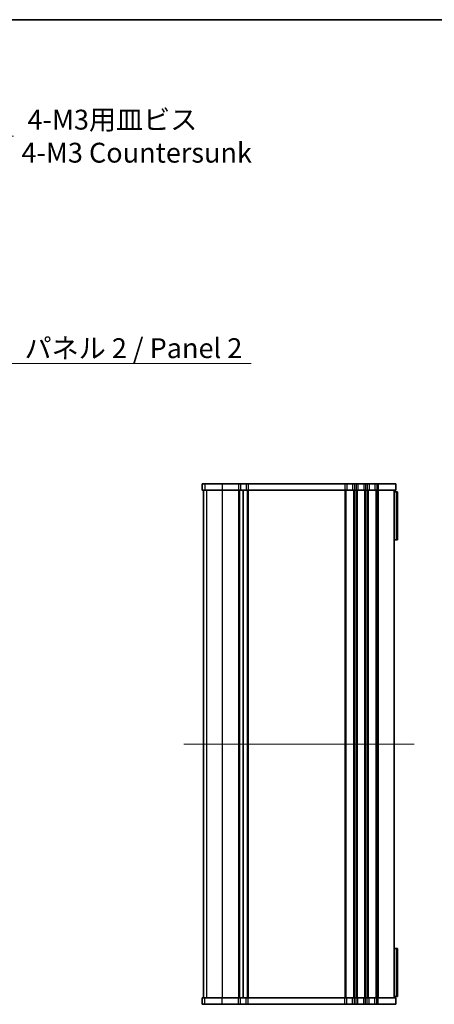
# Model space of a CAD drawing. Units: millimetres. Extents: x 0 to 3950, y 0 to 702.
# Drawn here: x 1144 to 1275, y 392 to 702 of the extents above; entities that cross this region are included whole.
import ezdxf

# ---------------------------------------------------------------- set-up
doc = ezdxf.new("R2010")
doc.units = ezdxf.units.MM
doc.header["$LTSCALE"] = 1.5
doc.layers.get('Defpoints').update_dxf_attribs({"lineweight": 25})
for name, color, linetype, lineweight in [('Border (ISO)', 7, 'Continuous', 35), ('Centerline (ISO)', 131, 'Continuous', 18), ('Dimension (ISO)', 7, 'Continuous', 18), ('Dimension (ISO) @ 1', 7, 'Continuous', 18), ('Symbol (ISO)', 7, 'Continuous', 18), ('Symbol (ISO) @ 1', 7, 'Continuous', 18), ('Visible (ISO)', 7, 'Continuous', 35), ('Visible Narrow (ISO)', 7, 'Continuous', 25)]:
    doc.layers.add(name, color=color, linetype=linetype, lineweight=lineweight)
doc.styles.add('Note Text (TK)', font='MS PGothic.ttf')
doc.dimstyles.new('Default - Method 1b (TK)', dxfattribs={"dimscale": 1.5, "dimtxt": 2.5, "dimasz": 2.5, "dimexe": 1, "dimexo": 1.5, "dimgap": 1, "dimtad": 1, "dimrnd": 1e-08, "dimdsep": 46, "dimtxsty": 'Note Text (TK)', "dimcen": 0.09, "dimdle": 5, "dimclrd": 100, "dimclre": 100, "dimclrt": 7, "dimadec": 1, "dimazin": 1, "dimtfac": 1, "dimtmove": 0, "dimatfit": 3, "dimfxl": 1, "dimtolj": 1, "dimlwd": -1, "dimlwe": -1, "dimarcsym": 0})
doc.dimstyles.new('Default - Method 1b (TK)$7', dxfattribs={"dimscale": 1.5, "dimtxt": 2.5, "dimasz": 2.5, "dimexe": 1, "dimexo": 1.5, "dimgap": 1, "dimtad": 1, "dimrnd": 1e-08, "dimdsep": 46, "dimtxsty": 'Note Text (TK)', "dimcen": 0.09, "dimdle": 5, "dimclrd": 100, "dimclre": 100, "dimclrt": 7, "dimadec": 1, "dimazin": 1, "dimtfac": 1, "dimtmove": 0, "dimatfit": 3, "dimfxl": 1, "dimtolj": 1, "dimlwd": -1, "dimlwe": -1, "dimarcsym": 0})

# ---------------------------------------------------------------- blocks, each defined once
blk = doc.blocks.new('図面枠 tk図枠')
at = {"layer": 'Border (ISO)'}
blk.add_line((14.5, 289), (405.5, 289), dxfattribs=at)
blk = doc.blocks.new('*D29')
at = {"layer": 'Defpoints', "color": 0}
for p in [(1122.18, 652.16), (1118.27, 648.24)]:
    blk.add_point(p, dxfattribs=at)
at = {"layer": 'Dimension (ISO)', "color": 100}
for p, q in [((1135.82, 665.8), (1126.6, 656.58)), ((1142.07, 665.8), (1135.82, 665.8)), ((1120, 650.2), (1120.45, 650.2)), ((1120.22, 649.98), (1120.22, 650.43))]:
    blk.add_line(p, q, dxfattribs=at)
blk.add_solid([(1125.87, 657.32), (1127.34, 655.85), (1122.18, 652.16)], dxfattribs=at)
at = {"layer": 'Dimension (ISO)', "color": 7, "insert": (1144.57, 665.8), "char_height": 6.25, "attachment_point": 4, "style": 'Note Text (TK)'}
blk.add_mtext('\\A1; \\fＭＳ Ｐゴシック|b0|i0;4-M3用皿ビス\\P\\fＭＳ Ｐゴシック|b0|i0;4-M3 Countersunk', dxfattribs=at)

msp = doc.modelspace()

# ---------------------------------------------------------------- linework, layer by layer
at = {"layer": 'Centerline (ISO)', "linetype": 'Continuous'}
msp.add_line((1195.6787, 474.2631), (1268.1831, 474.2631), dxfattribs=at)
at = {"layer": 'Visible (ISO)'}
for p, q in [((1201.441, 556.2631), (1201.4287, 556.2631)), ((1201.4287, 556.2631), (1201.4287, 554.2631)), ((1201.441, 556.2631), (1202.3206, 556.2631)), ((1207.7528, 556.2631), (1202.3206, 556.2631)), ((1207.7528, 556.2631), (1212.9331, 556.2631)), ((1213.5331, 556.2631), (1212.9331, 556.2631)), ((1213.5331, 556.2631), (1215.3331, 556.2631)), ((1215.9331, 556.2631), (1215.3331, 556.2631)), ((1215.9331, 556.2631), (1246.4331, 556.2631)), ((1247.0331, 556.2631), (1246.4331, 556.2631)), ((1247.0331, 556.2631), (1248.8331, 556.2631)), ((1249.4331, 556.2631), (1248.8331, 556.2631)), ((1249.4331, 556.2631), (1249.9331, 556.2631)), ((1250.5331, 556.2631), (1249.9331, 556.2631)), ((1250.5331, 556.2631), (1252.3331, 556.2631)), ((1252.9331, 556.2631), (1252.3331, 556.2631)), ((1252.9331, 556.2631), (1253.4331, 556.2631)), ((1254.0331, 556.2631), (1253.4331, 556.2631)), ((1254.0331, 556.2631), (1255.8331, 556.2631)), ((1256.4331, 556.2631), (1255.8331, 556.2631)), ((1256.4331, 556.2631), (1256.9331, 556.2631)), ((1262.4331, 556.2631), (1256.9331, 556.2631)), ((1262.4331, 556.2631), (1262.4331, 554.2631)), ((1201.4287, 554.2631), (1201.441, 554.2631)), ((1202.3206, 554.2631), (1201.441, 554.2631)), ((1201.9287, 554.2631), (1201.9287, 394.2631)), ((1202.3206, 554.2631), (1207.7528, 554.2631)), ((1212.9331, 554.2631), (1207.7528, 554.2631)), ((1212.9331, 554.2631), (1213.5331, 554.2631)), ((1215.3331, 554.2631), (1213.5331, 554.2631)), ((1214.4331, 554.2631), (1214.4331, 394.2631)), ((1214.4331, 554.2631), (1214.4331, 394.2631)), ((1215.3331, 554.2631), (1215.9331, 554.2631)), ((1246.4331, 554.2631), (1215.9331, 554.2631)), ((1246.4331, 554.2631), (1247.0331, 554.2631)), ((1248.8331, 554.2631), (1247.0331, 554.2631)), ((1248.8331, 554.2631), (1249.4331, 554.2631)), ((1249.9331, 554.2631), (1249.4331, 554.2631)), ((1249.9331, 554.2631), (1250.5331, 554.2631)), ((1252.3331, 554.2631), (1250.5331, 554.2631)), ((1252.3331, 554.2631), (1252.9331, 554.2631)), ((1253.4331, 554.2631), (1252.9331, 554.2631)), ((1253.4331, 554.2631), (1254.0331, 554.2631)), ((1255.8331, 554.2631), (1254.0331, 554.2631)), ((1255.8331, 554.2631), (1256.4331, 554.2631)), ((1256.9331, 554.2631), (1256.4331, 554.2631)), ((1256.9331, 554.2631), (1262.4331, 554.2631)), ((1261.9331, 554.2631), (1261.9331, 394.2631)), ((1261.9331, 553.7631), (1262.6767, 553.7631)), ((1262.6767, 553.7631), (1262.6767, 538.6631)), ((1262.9331, 553.7631), (1262.6767, 553.7631)), ((1262.9331, 553.7631), (1262.9331, 538.6631)), ((1262.6767, 538.6631), (1261.9331, 538.6631)), ((1262.6767, 538.6631), (1262.9331, 538.6631)), ((1261.9331, 409.8631), (1262.6767, 409.8631)), ((1262.6767, 409.8631), (1262.6767, 394.7631)), ((1262.9331, 409.8631), (1262.6767, 409.8631)), ((1262.9331, 409.8631), (1262.9331, 394.7631)), ((1201.441, 394.2631), (1201.4287, 394.2631)), ((1201.4287, 392.2631), (1201.4287, 394.2631)), ((1201.441, 394.2631), (1202.3206, 394.2631)), ((1207.7528, 394.2631), (1202.3206, 394.2631)), ((1207.7528, 394.2631), (1212.9331, 394.2631)), ((1213.5331, 394.2631), (1212.9331, 394.2631)), ((1213.5331, 394.2631), (1215.3331, 394.2631)), ((1215.9331, 394.2631), (1215.3331, 394.2631)), ((1215.9331, 394.2631), (1246.4331, 394.2631)), ((1247.0331, 394.2631), (1246.4331, 394.2631)), ((1247.0331, 394.2631), (1248.8331, 394.2631)), ((1249.4331, 394.2631), (1248.8331, 394.2631)), ((1249.4331, 394.2631), (1249.9331, 394.2631)), ((1250.5331, 394.2631), (1249.9331, 394.2631)), ((1250.5331, 394.2631), (1252.3331, 394.2631)), ((1252.9331, 394.2631), (1252.3331, 394.2631)), ((1252.9331, 394.2631), (1253.4331, 394.2631)), ((1254.0331, 394.2631), (1253.4331, 394.2631)), ((1254.0331, 394.2631), (1255.8331, 394.2631)), ((1256.4331, 394.2631), (1255.8331, 394.2631)), ((1256.4331, 394.2631), (1256.9331, 394.2631)), ((1262.4331, 394.2631), (1256.9331, 394.2631)), ((1262.6767, 394.7631), (1261.9331, 394.7631)), ((1262.4331, 392.2631), (1262.4331, 394.2631)), ((1262.6767, 394.7631), (1262.9331, 394.7631)), ((1201.4287, 392.2631), (1201.441, 392.2631)), ((1202.3206, 392.2631), (1201.441, 392.2631)), ((1202.3206, 392.2631), (1207.7528, 392.2631)), ((1212.9331, 392.2631), (1207.7528, 392.2631)), ((1212.9331, 392.2631), (1213.5331, 392.2631)), ((1215.3331, 392.2631), (1213.5331, 392.2631)), ((1215.3331, 392.2631), (1215.9331, 392.2631)), ((1246.4331, 392.2631), (1215.9331, 392.2631)), ((1246.4331, 392.2631), (1247.0331, 392.2631)), ((1248.8331, 392.2631), (1247.0331, 392.2631)), ((1248.8331, 392.2631), (1249.4331, 392.2631)), ((1249.9331, 392.2631), (1249.4331, 392.2631)), ((1249.9331, 392.2631), (1250.5331, 392.2631)), ((1252.3331, 392.2631), (1250.5331, 392.2631)), ((1252.3331, 392.2631), (1252.9331, 392.2631)), ((1253.4331, 392.2631), (1252.9331, 392.2631)), ((1253.4331, 392.2631), (1254.0331, 392.2631)), ((1255.8331, 392.2631), (1254.0331, 392.2631)), ((1255.8331, 392.2631), (1256.4331, 392.2631)), ((1256.9331, 392.2631), (1256.4331, 392.2631)), ((1256.9331, 392.2631), (1262.4331, 392.2631))]:
    msp.add_line(p, q, dxfattribs=at)
at = {"layer": 'Visible Narrow (ISO)'}
for p, q in [((1201.441, 556.2631), (1201.441, 554.2631)), ((1202.3206, 556.2631), (1202.3206, 554.2631)), ((1207.7528, 556.2631), (1207.7528, 554.2631)), ((1212.9331, 556.2631), (1212.9331, 554.2631)), ((1213.5331, 556.2631), (1213.5331, 554.2631)), ((1215.3331, 556.2631), (1215.3331, 554.2631)), ((1215.9331, 556.2631), (1215.9331, 554.2631)), ((1246.4331, 556.2631), (1246.4331, 554.2631)), ((1247.0331, 556.2631), (1247.0331, 554.2631)), ((1248.8331, 556.2631), (1248.8331, 554.2631)), ((1249.4331, 556.2631), (1249.4331, 554.2631)), ((1249.9331, 556.2631), (1249.9331, 554.2631)), ((1250.5331, 556.2631), (1250.5331, 554.2631)), ((1252.3331, 556.2631), (1252.3331, 554.2631)), ((1252.9331, 556.2631), (1252.9331, 554.2631)), ((1253.4331, 556.2631), (1253.4331, 554.2631)), ((1254.0331, 556.2631), (1254.0331, 554.2631)), ((1255.8331, 556.2631), (1255.8331, 554.2631)), ((1256.4331, 556.2631), (1256.4331, 554.2631)), ((1256.9331, 556.2631), (1256.9331, 554.2631)), ((1201.9348, 554.2631), (1201.9348, 394.2631)), ((1202.8144, 554.2631), (1202.8144, 394.2631)), ((1207.7528, 554.2631), (1207.7528, 394.2631)), ((1212.9331, 554.2631), (1212.9331, 394.2631)), ((1213.2331, 554.2631), (1213.2331, 394.2631)), ((1215.6331, 554.2631), (1215.6331, 394.2631)), ((1215.9331, 554.2631), (1215.9331, 394.2631)), ((1246.4331, 554.2631), (1246.4331, 394.2631)), ((1246.7331, 554.2631), (1246.7331, 394.2631)), ((1249.1331, 554.2631), (1249.1331, 394.2631)), ((1249.4331, 554.2631), (1249.4331, 394.2631)), ((1249.9331, 554.2631), (1249.9331, 394.2631)), ((1250.2331, 554.2631), (1250.2331, 394.2631)), ((1252.6331, 554.2631), (1252.6331, 394.2631)), ((1252.9331, 554.2631), (1252.9331, 394.2631)), ((1253.4331, 554.2631), (1253.4331, 394.2631)), ((1253.7331, 554.2631), (1253.7331, 394.2631)), ((1256.1331, 554.2631), (1256.1331, 394.2631)), ((1256.4331, 554.2631), (1256.4331, 394.2631)), ((1256.9331, 554.2631), (1256.9331, 394.2631)), ((1201.441, 392.2631), (1201.441, 394.2631)), ((1202.3206, 392.2631), (1202.3206, 394.2631)), ((1207.7528, 392.2631), (1207.7528, 394.2631)), ((1212.9331, 392.2631), (1212.9331, 394.2631)), ((1213.5331, 392.2631), (1213.5331, 394.2631)), ((1215.3331, 392.2631), (1215.3331, 394.2631)), ((1215.9331, 392.2631), (1215.9331, 394.2631)), ((1246.4331, 392.2631), (1246.4331, 394.2631)), ((1247.0331, 392.2631), (1247.0331, 394.2631)), ((1248.8331, 392.2631), (1248.8331, 394.2631)), ((1249.4331, 392.2631), (1249.4331, 394.2631)), ((1249.9331, 392.2631), (1249.9331, 394.2631)), ((1250.5331, 392.2631), (1250.5331, 394.2631)), ((1252.3331, 392.2631), (1252.3331, 394.2631)), ((1252.9331, 392.2631), (1252.9331, 394.2631)), ((1253.4331, 392.2631), (1253.4331, 394.2631)), ((1254.0331, 392.2631), (1254.0331, 394.2631)), ((1255.8331, 392.2631), (1255.8331, 394.2631)), ((1256.4331, 392.2631), (1256.4331, 394.2631)), ((1256.9331, 392.2631), (1256.9331, 394.2631))]:
    msp.add_line(p, q, dxfattribs=at)

# ---------------------------------------------------------------- block references
at = {"xscale": 2.5, "yscale": 2.5, "zscale": 2.5}
msp.add_blockref('図面枠 tk図枠', (560.25, -20), dxfattribs=at)

# ---------------------------------------------------------------- texts
at = {"layer": 'Symbol (ISO)', "color": 7, "insert": (1145.5359, 602.1267), "char_height": 6.25, "width": 74.415207, "attachment_point": 1, "line_spacing_factor": 1.5, "style": 'Note Text (TK)'}
msp.add_mtext('\\fＭＳ Ｐゴシック|b0|i0;パネル 2 / Panel 2', dxfattribs=at)

# ---------------------------------------------------------------- dimensions: what is measured, and where the dimension line sits
at = {"layer": 'Dimension (ISO) @ 1', "color": 100}
dim = msp.add_diameter_dim_2p(p1=(1118.265, 648.245), p2=(1122.1824, 652.1623), text=' \\fＭＳ Ｐゴシック|b0|i0;4-M3用皿ビス\\P\\fＭＳ Ｐゴシック|b0|i0;4-M3 Countersunk', dimstyle='Default - Method 1b (TK)', override={"dimscale": 1, "dimtxt": 6.25, "dimasz": 6.25, "dimexe": 2.5, "dimexo": 3.75, "dimgap": 2.5, "dimtad": 0, "dimtih": 1, "dimtoh": 1, "dimdec": 2, "dimlfac": 1, "dimcen": 0.225, "dimtol": 0, "dimlim": 0, "dimtp": 0, "dimtm": 0, "dimtdec": 2, "dimtix": 0, "dimtofl": 0, "dimtmove": 0, "dimatfit": 3, "dimtvp": 0}, dxfattribs=at)
dim.commit()
dim.dimension.update_dxf_attribs({"geometry": '*D29', "text_midpoint": (1179.9886, 665.796), "dimtype": 131})

# ---------------------------------------------------------------- leaders
at = {"layer": 'Symbol (ISO) @ 1', "color": 100, "annotation_type": 0, "has_hookline": 1, "hookline_direction": 0, "text_width": 71.3778}
msp.add_leader([(1117.3689, 615.7104), (1139.2859, 594.2003), (1145.5359, 594.2003)], dimstyle='Default - Method 1b (TK)$7', override={"dimscale": 1, "dimtxt": 6.25, "dimasz": 6.25, "dimgap": 0, "dimtad": 1}, dxfattribs=at)

doc.saveas('drawing.dxf')
